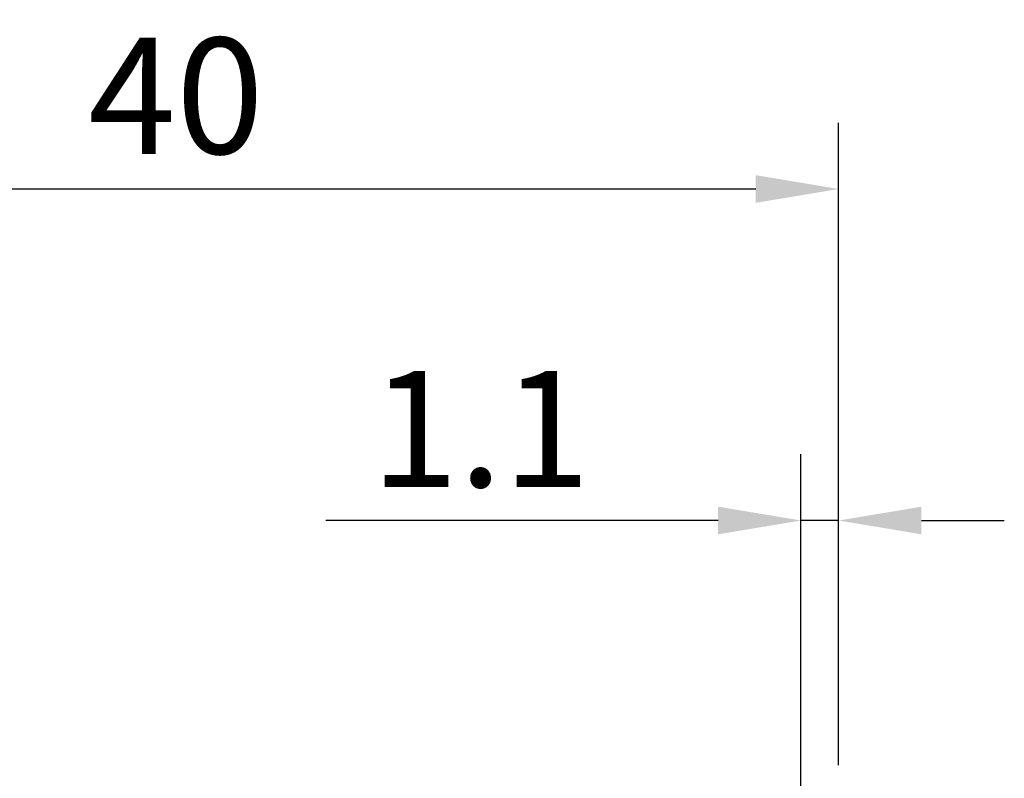
# Model space of a CAD drawing. Extents: x -27.2 to 64.2, y -32 to 48.5.
# Drawn here: x 15.3 to 45, y 25.6 to 48.5 of the extents above; entities that cross this region are included whole.
import ezdxf

# ---------------------------------------------------------------- set-up
doc = ezdxf.new("R2010")
doc.units = 0
doc.header["$PDMODE"] = 1
doc.layers.get('DEFPOINTS').update_dxf_attribs({"linetype": 'CONTINUOUS'})
doc.layers.add('2', color=7, linetype='CONTINUOUS', lineweight=25)
doc.styles.add('STANDARD 3.5 mm', font='monos.ttf', dxfattribs={"height": 3.5})
doc.dimstyles.new('AM_DIN$0', dxfattribs={"dimtxt": 3.5, "dimasz": 2.5, "dimexe": 2, "dimexo": 1, "dimgap": 1, "dimtad": 1, "dimdsep": 46, "dimtxsty": 'STANDARD 3.5 mm', "dimcen": 0.09, "dimadec": 0, "dimazin": 2, "dimtm": 1e-09, "dimtfac": 0.707107, "dimtmove": 0, "dimatfit": 3, "dimfxl": 1, "dimtolj": 1, "dimlwd": -1, "dimlwe": -1, "dimarcsym": 0})

# ---------------------------------------------------------------- blocks, each defined once
blk = doc.blocks.new('*D11')
at = {"layer": '2', "color": 0}
for p, q in [((38.863, 24.589), (38.863, 35.386)), ((40, 26), (40, 35.386)), ((36.363, 33.386), (24.524, 33.386)), ((40, 33.386), (38.863, 33.386)), ((42.5, 33.386), (45, 33.386))]:
    blk.add_line(p, q, dxfattribs=at)
for points in [[(36.363, 33.802), (36.363, 32.969), (38.863, 33.386)], [(42.5, 33.802), (42.5, 32.969), (40, 33.386)]]:
    blk.add_solid(points, dxfattribs=at)
at = {"layer": 'DEFPOINTS', "color": 0}
for p in [(38.863, 33.386), (40, 25), (38.863, 23.589)]:
    blk.add_point(p, dxfattribs=at)
at = {"layer": '2', "color": 0, "insert": (29.193, 36.147), "char_height": 3.5, "attachment_point": 5, "style": 'STANDARD 3.5 mm'}
blk.add_mtext('\\A1;1.1', dxfattribs=at)
blk = doc.blocks.new('*D13')
at = {"layer": '2', "color": 0}
for p, q in [((0, 21.5), (0, 45.386)), ((40, 26), (40, 45.386)), ((37.5, 43.386), (2.5, 43.386))]:
    blk.add_line(p, q, dxfattribs=at)
for points in [[(2.5, 43.802), (2.5, 42.969), (0, 43.386)], [(37.5, 43.802), (37.5, 42.969), (40, 43.386)]]:
    blk.add_solid(points, dxfattribs=at)
at = {"layer": 'DEFPOINTS', "color": 0}
for p in [(0, 43.386), (40, 25), (0, 20.5)]:
    blk.add_point(p, dxfattribs=at)
at = {"layer": '2', "color": 0, "insert": (20, 46.197), "char_height": 3.5, "attachment_point": 5, "style": 'STANDARD 3.5 mm'}
blk.add_mtext('\\A1;40', dxfattribs=at)

msp = doc.modelspace()

# ---------------------------------------------------------------- dimensions: what is measured, and where the dimension line sits
at = {"layer": '2'}
for base, p2, picture, middle in [((0, 43.386), (0, 20.5), '*D13', (20, 43.386)), ((38.863, 33.386), (38.863, 23.589), '*D11', (29.193, 33.386))]:
    dim = msp.add_linear_dim(base=base, p1=(40, 25), p2=p2, dimstyle='AM_DIN$0', override={"dimdec": 1, "dimtmove": 0}, dxfattribs=at)
    dim.commit()
    dim.dimension.update_dxf_attribs({"geometry": picture, "text_midpoint": middle, "dimtype": 160})

doc.saveas('drawing.dxf')
